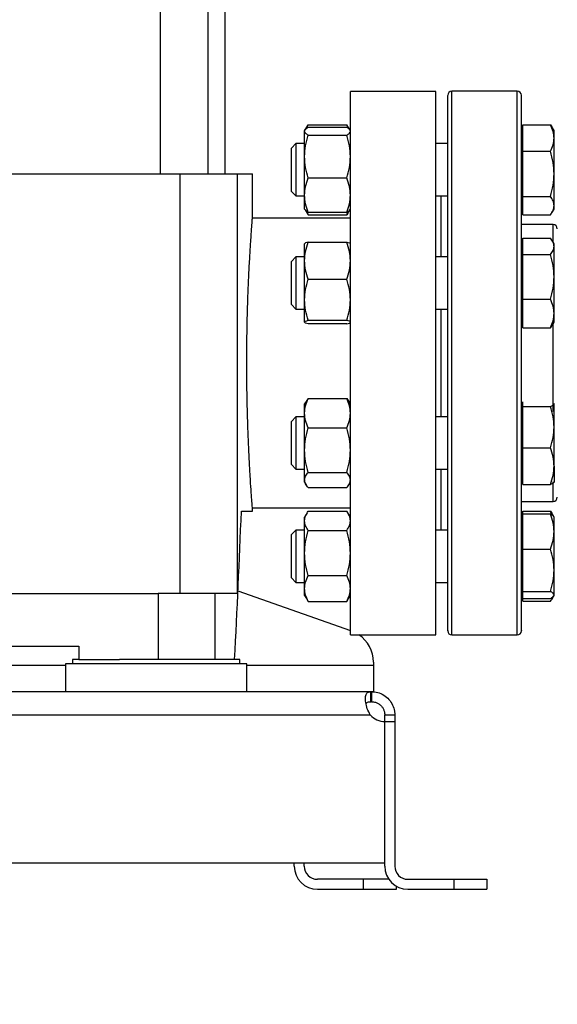
# Model space of a CAD drawing. Units: inches. Extents: x 0.4 to 10.6, y 0.4 to 8.1.
# Drawn here: x 3.7 to 3.9, y 2.6 to 3 of the extents above; entities that cross this region are included whole.
import ezdxf

# ---------------------------------------------------------------- set-up
doc = ezdxf.new("R2010")
doc.units = ezdxf.units.IN
doc.header["$MEASUREMENT"] = 0
doc.styles.add('SLDTEXTSTYLE0', font='TXT', dxfattribs={"width": 0.75})
doc.dimstyles.new('SLDDIMSTYLE1', dxfattribs={"dimtxt": 0.125, "dimasz": 0.13, "dimexe": 0, "dimexo": 0.0625, "dimgap": 0.03125, "dimtad": 0, "dimtih": 1, "dimtoh": 1, "dimdec": 1, "dimlfac": 30, "dimrnd": 1e-09, "dimzin": 12, "dimdsep": 46, "dimtxsty": 'SLDTEXTSTYLE0', "dimsah": 1, "dimcen": 0.09, "dimadec": 0, "dimazin": 3, "dimtfac": 1, "dimtdec": 1, "dimtofl": 0, "dimtmove": 0, "dimatfit": 3, "dimfxl": 0, "dimfrac": 2, "dimtolj": 1, "dimtzin": 12, "dimarcsym": 0})
doc.dimstyles.new('SLDDIMSTYLE3', dxfattribs={"dimtxt": 0.125, "dimasz": 0.13, "dimexe": 0, "dimexo": 0.0625, "dimgap": 0.03125, "dimtad": 0, "dimtih": 1, "dimtoh": 1, "dimdec": 1, "dimlfac": 30, "dimrnd": 1e-09, "dimzin": 4, "dimdsep": 46, "dimtxsty": 'SLDTEXTSTYLE0', "dimsah": 1, "dimcen": 0.09, "dimadec": 0, "dimazin": 1, "dimtfac": 1, "dimtdec": 1, "dimtofl": 0, "dimtmove": 0, "dimatfit": 3, "dimfxl": 0, "dimfrac": 2, "dimtolj": 1, "dimtzin": 12, "dimarcsym": 0})

# ---------------------------------------------------------------- blocks, each defined once
blk = doc.blocks.new('_D_14')
at = {"color": 7, "linetype": 'Continuous', "lineweight": 18}
for p, q in [((2.90708, 2.78487), (2.90708, 1.43802)), ((4.38, 2.78487), (4.38, 1.43802)), ((2.90708, 1.56302), (3.48191, 1.56302)), ((4.38, 1.56302), (3.80517, 1.56302))]:
    blk.add_line(p, q, dxfattribs=at)
for points in [[(2.90708, 1.56302), (3.03708, 1.54302), (3.03708, 1.58302)], [(4.38, 1.56302), (4.25, 1.58302), (4.25, 1.54302)]]:
    blk.add_solid(points, dxfattribs=at)
at = {"color": 7, "linetype": 'Continuous', "lineweight": 18, "insert": (3.48191, 1.62494), "char_height": 0.125, "attachment_point": 1, "style": 'SLDTEXTSTYLE0'}
blk.add_mtext('44.2', dxfattribs=at)
blk = doc.blocks.new('_D_15')
at = {"color": 7, "linetype": 'Continuous', "lineweight": 18}
for p, q in [((3.05708, 2.78487), (3.05708, 1.81178)), ((4.23, 2.78487), (4.23, 1.81178)), ((3.05708, 1.93678), (3.48191, 1.93678)), ((4.23, 1.93678), (3.80517, 1.93678))]:
    blk.add_line(p, q, dxfattribs=at)
for points in [[(3.05708, 1.93678), (3.18708, 1.91678), (3.18708, 1.95678)], [(4.23, 1.93678), (4.1, 1.95678), (4.1, 1.91678)]]:
    blk.add_solid(points, dxfattribs=at)
at = {"color": 7, "linetype": 'Continuous', "lineweight": 18, "insert": (3.48191, 1.9987), "char_height": 0.125, "attachment_point": 1, "style": 'SLDTEXTSTYLE0'}
blk.add_mtext('35.2', dxfattribs=at)
blk = doc.blocks.new('_D_16')
at = {"color": 7, "linetype": 'Continuous', "lineweight": 18}
for p, q in [((3.05708, 2.78487), (3.05708, 2.18425)), ((3.68933, 2.47916), (3.68933, 2.18425)), ((3.05708, 2.30925), (3.68933, 2.30925)), ((3.68933, 2.30925), (3.84266, 2.30925))]:
    blk.add_line(p, q, dxfattribs=at)
for points in [[(3.05708, 2.30925), (3.18708, 2.28925), (3.18708, 2.32925)], [(3.68933, 2.30925), (3.55933, 2.32925), (3.55933, 2.28925)]]:
    blk.add_solid(points, dxfattribs=at)
at = {"color": 7, "linetype": 'Continuous', "lineweight": 18, "insert": (3.84266, 2.37117), "char_height": 0.125, "attachment_point": 1, "style": 'SLDTEXTSTYLE0'}
blk.add_mtext('19.0', dxfattribs=at)

msp = doc.modelspace()

# ---------------------------------------------------------------- linework, layer by layer
at = {"color": 7, "linetype": 'Continuous', "lineweight": 25}
for p, q in [((3.77626, 3.12944), (3.77626, 2.91032)), ((3.79542, 2.91032), (3.79542, 3.12944)), ((3.8022, 2.91032), (3.8022, 3.10844)), ((3.88618, 2.94313), (3.85206, 2.94313)), ((3.85206, 2.83487), (3.85206, 2.94313)), ((3.88618, 2.83487), (3.88618, 2.94313)), ((3.91856, 2.9432), (3.89256, 2.9432)), ((3.834, 2.92778), (3.83383, 2.92749)), ((3.83383, 2.92723), (3.83383, 2.92749)), ((3.83383, 2.91713), (3.83383, 2.92723)), ((3.83479, 2.92914), (3.83408, 2.92792)), ((3.83432, 2.92813), (3.83523, 2.92984)), ((3.83523, 2.92984), (3.85067, 2.92984)), ((3.83523, 2.92885), (3.85067, 2.92885)), ((3.85158, 2.92813), (3.85067, 2.92984)), ((3.85181, 2.92792), (3.8511, 2.92914)), ((3.85206, 2.92749), (3.85189, 2.92778)), ((3.85206, 2.92723), (3.85206, 2.92749)), ((3.85206, 2.91713), (3.85206, 2.92723)), ((3.92075, 2.92749), (3.92023, 2.92749)), ((3.92075, 2.92452), (3.92075, 2.92981)), ((3.92075, 2.92981), (3.93185, 2.92981)), ((3.93185, 2.92981), (3.93232, 2.92898)), ((3.93325, 2.92749), (3.93237, 2.92901)), ((3.93325, 2.92452), (3.93325, 2.92749)), ((3.83523, 2.92562), (3.85067, 2.92562)), ((3.92075, 2.91924), (3.92075, 2.92452)), ((3.93325, 2.91026), (3.93325, 2.92452)), ((3.83036, 2.92228), (3.82856, 2.92047)), ((3.82856, 2.92043), (3.82856, 2.92047)), ((3.82856, 2.90325), (3.82856, 2.92043)), ((3.83383, 2.92228), (3.83036, 2.92228)), ((3.83036, 2.92228), (3.83036, 2.90144)), ((3.85206, 2.92228), (3.85206, 2.92228)), ((3.89089, 2.92228), (3.88618, 2.92228)), ((3.92075, 2.91924), (3.93185, 2.91924)), ((3.92075, 2.91026), (3.92075, 2.91924)), ((3.83383, 2.90176), (3.83383, 2.91713)), ((3.85206, 2.90176), (3.85206, 2.91713)), ((3.59452, 2.91032), (3.78415, 2.91032)), ((3.78415, 2.91032), (3.78415, 2.743)), ((3.78415, 2.91032), (3.80694, 2.91032)), ((3.80694, 2.91032), (3.80694, 2.743)), ((3.80694, 2.91032), (3.81302, 2.91032)), ((3.81302, 2.89242), (3.81302, 2.91032)), ((3.83523, 2.90864), (3.85067, 2.90864)), ((3.92075, 2.90129), (3.92075, 2.91026)), ((3.93325, 2.8976), (3.93325, 2.91026)), ((3.82856, 2.90325), (3.83036, 2.90144)), ((3.83036, 2.90144), (3.83383, 2.90144)), ((3.83383, 2.89624), (3.83383, 2.90176)), ((3.85206, 2.89624), (3.85206, 2.90176)), ((3.85206, 2.90144), (3.85206, 2.90144)), ((3.88618, 2.90144), (3.89089, 2.90144)), ((3.88827, 2.87718), (3.88827, 2.90144)), ((3.92075, 2.90129), (3.93185, 2.90129)), ((3.92075, 2.8976), (3.92075, 2.90129)), ((3.83383, 2.89624), (3.834, 2.89594)), ((3.834, 2.89594), (3.83479, 2.89458)), ((3.8511, 2.89458), (3.85189, 2.89594)), ((3.85189, 2.89594), (3.85206, 2.89624)), ((3.92023, 2.89624), (3.92075, 2.89624)), ((3.92075, 2.89391), (3.92075, 2.8976)), ((3.93237, 2.89471), (3.93325, 2.89624)), ((3.93325, 2.89624), (3.93325, 2.8976)), ((3.85206, 2.89261), (3.81301, 2.89261)), ((3.83523, 2.89388), (3.83464, 2.89533)), ((3.83484, 2.89461), (3.83523, 2.89388)), ((3.85067, 2.89488), (3.83523, 2.89488)), ((3.83523, 2.89388), (3.85067, 2.89388)), ((3.85067, 2.89388), (3.85125, 2.89533)), ((3.85105, 2.89461), (3.85067, 2.89388)), ((3.92075, 2.89391), (3.93185, 2.89391)), ((3.93289, 2.89004), (3.92023, 2.89004)), ((3.92075, 2.88136), (3.92075, 2.88458)), ((3.92075, 2.88458), (3.93185, 2.88458)), ((3.83383, 2.87566), (3.83383, 2.88237)), ((3.83523, 2.88307), (3.85067, 2.88307)), ((3.85206, 2.87566), (3.85206, 2.88237)), ((3.92075, 2.88239), (3.92023, 2.88239)), ((3.92075, 2.87815), (3.92075, 2.88136)), ((3.93325, 2.88239), (3.9326, 2.88351)), ((3.93325, 2.88136), (3.93325, 2.88239)), ((3.93325, 2.86924), (3.93325, 2.88136)), ((3.83036, 2.87718), (3.82856, 2.87537)), ((3.83383, 2.87718), (3.83036, 2.87718)), ((3.83036, 2.87718), (3.83036, 2.87333)), ((3.85206, 2.87718), (3.85206, 2.87718)), ((3.89089, 2.87718), (3.88618, 2.87718)), ((3.92075, 2.86924), (3.92075, 2.87815)), ((3.92075, 2.87815), (3.93185, 2.87815)), ((3.82856, 2.8722), (3.82856, 2.87537)), ((3.82856, 2.85815), (3.82856, 2.8722)), ((3.83036, 2.87333), (3.83036, 2.85634)), ((3.83383, 2.86008), (3.83383, 2.87566)), ((3.85206, 2.86008), (3.85206, 2.87566)), ((3.83523, 2.86824), (3.85067, 2.86824)), ((3.92075, 2.86033), (3.92075, 2.86924)), ((3.93325, 2.85464), (3.93325, 2.86924)), ((3.92075, 2.86033), (3.93185, 2.86033)), ((3.92075, 2.85464), (3.92075, 2.86033)), ((3.82856, 2.85815), (3.83036, 2.85634)), ((3.83036, 2.85634), (3.83383, 2.85634)), ((3.83383, 2.85119), (3.83383, 2.86008)), ((3.85206, 2.85119), (3.85206, 2.86008)), ((3.85206, 2.85634), (3.85206, 2.85634)), ((3.88618, 2.85634), (3.89089, 2.85634)), ((3.88827, 2.8134), (3.88827, 2.85634)), ((3.92075, 2.84895), (3.92075, 2.85464)), ((3.93325, 2.85114), (3.93325, 2.85464)), ((3.83523, 2.85193), (3.85067, 2.85193)), ((3.85067, 2.85045), (3.83523, 2.85045)), ((3.92023, 2.85114), (3.92075, 2.85114)), ((3.92075, 2.84895), (3.93185, 2.84895)), ((3.93255, 2.85004), (3.93185, 2.84895)), ((3.9326, 2.85001), (3.93325, 2.85114)), ((3.85206, 2.7266), (3.85206, 2.83487)), ((3.88618, 2.7266), (3.88618, 2.83487)), ((3.83439, 2.81958), (3.83383, 2.81861)), ((3.83383, 2.8149), (3.83383, 2.81861)), ((3.83523, 2.82073), (3.83443, 2.81956)), ((3.83523, 2.82073), (3.85067, 2.82073)), ((3.85067, 2.82073), (3.85146, 2.81956)), ((3.85206, 2.81861), (3.8515, 2.81958)), ((3.85206, 2.8149), (3.85206, 2.81861)), ((3.92075, 2.81861), (3.92023, 2.81861)), ((3.92075, 2.81852), (3.92075, 2.81945)), ((3.92075, 2.8176), (3.92075, 2.81852)), ((3.92075, 2.80937), (3.92075, 2.8176)), ((3.92075, 2.8176), (3.93185, 2.8176)), ((3.93325, 2.81852), (3.93312, 2.81869)), ((3.93325, 2.81861), (3.9332, 2.81869)), ((3.93325, 2.80937), (3.93325, 2.81852)), ((3.83036, 2.8134), (3.82856, 2.81159)), ((3.83383, 2.8134), (3.83036, 2.8134)), ((3.83036, 2.8134), (3.83036, 2.80191)), ((3.83383, 2.80019), (3.83383, 2.8149)), ((3.85206, 2.80019), (3.85206, 2.8149)), ((3.85206, 2.8134), (3.85206, 2.8134)), ((3.89089, 2.8134), (3.88618, 2.8134)), ((3.82856, 2.8021), (3.82856, 2.81159)), ((3.92075, 2.80113), (3.92075, 2.80937)), ((3.93325, 2.79382), (3.93325, 2.80937)), ((3.83523, 2.80906), (3.85067, 2.80906)), ((3.82856, 2.79437), (3.82856, 2.8021)), ((3.83036, 2.80191), (3.83036, 2.79256)), ((3.83383, 2.78827), (3.83383, 2.80019)), ((3.85206, 2.78827), (3.85206, 2.80019)), ((3.92075, 2.80113), (3.93185, 2.80113)), ((3.92075, 2.79382), (3.92075, 2.80113)), ((3.82856, 2.79437), (3.83036, 2.79256)), ((3.92075, 2.78651), (3.92075, 2.79382)), ((3.93325, 2.79382), (3.93325, 2.78736)), ((3.83036, 2.79256), (3.83383, 2.79256)), ((3.83523, 2.79131), (3.85067, 2.79131)), ((3.85206, 2.79256), (3.85206, 2.79256)), ((3.88618, 2.79256), (3.89089, 2.79256)), ((3.88827, 2.7683), (3.88827, 2.79256)), ((3.83383, 2.78736), (3.83383, 2.78827)), ((3.83383, 2.78736), (3.83439, 2.78638)), ((3.8515, 2.78638), (3.85206, 2.78736)), ((3.85206, 2.78736), (3.85206, 2.78827)), ((3.92023, 2.78736), (3.92075, 2.78736)), ((3.92075, 2.78651), (3.93185, 2.78651)), ((3.9332, 2.78727), (3.93325, 2.78736)), ((3.83523, 2.78523), (3.85067, 2.78523)), ((3.92023, 2.7797), (3.93289, 2.7797)), ((3.80862, 2.77581), (3.81302, 2.77581)), ((3.81302, 2.77581), (3.81302, 2.77715)), ((3.81302, 2.77712), (3.85206, 2.77712)), ((3.83479, 2.77516), (3.83383, 2.77351)), ((3.83523, 2.77586), (3.85067, 2.77586)), ((3.85206, 2.77351), (3.8511, 2.77516)), ((3.92075, 2.77474), (3.92075, 2.77583)), ((3.92075, 2.77583), (3.93185, 2.77583)), ((3.92075, 2.76774), (3.92075, 2.77474)), ((3.92075, 2.77474), (3.93185, 2.77474)), ((3.93243, 2.77434), (3.93185, 2.77583)), ((3.93185, 2.77583), (3.93232, 2.775)), ((3.93311, 2.77375), (3.93237, 2.77503)), ((3.83383, 2.77201), (3.83383, 2.77351)), ((3.83383, 2.75916), (3.83383, 2.77201)), ((3.85206, 2.77201), (3.85206, 2.77351)), ((3.85206, 2.75916), (3.85206, 2.77201)), ((3.92075, 2.77351), (3.92023, 2.77351)), ((3.93325, 2.77351), (3.93311, 2.77375)), ((3.93325, 2.76774), (3.93325, 2.77351)), ((3.83036, 2.7683), (3.82856, 2.76649)), ((3.82856, 2.7512), (3.82856, 2.76649)), ((3.83383, 2.7683), (3.83036, 2.7683)), ((3.83036, 2.7683), (3.83036, 2.7498)), ((3.83523, 2.76815), (3.85067, 2.76815)), ((3.85206, 2.7683), (3.85206, 2.7683)), ((3.89089, 2.7683), (3.88618, 2.7683)), ((3.92075, 2.76074), (3.92075, 2.76774)), ((3.93325, 2.75231), (3.93325, 2.76774)), ((3.83383, 2.74504), (3.83383, 2.75916)), ((3.85206, 2.74504), (3.85206, 2.75916)), ((3.92075, 2.75231), (3.92075, 2.76074)), ((3.92075, 2.76074), (3.93185, 2.76074)), ((3.82856, 2.74927), (3.82856, 2.7512)), ((3.92075, 2.74388), (3.92075, 2.75231)), ((3.93325, 2.74245), (3.93325, 2.75231)), ((3.82856, 2.74927), (3.83036, 2.74746)), ((3.83036, 2.7498), (3.83036, 2.74746)), ((3.83036, 2.74746), (3.83383, 2.74746)), ((3.83523, 2.75017), (3.85067, 2.75017)), ((3.85206, 2.74746), (3.85206, 2.74746)), ((3.88618, 2.74746), (3.89089, 2.74746)), ((3.60326, 2.743), (3.77541, 2.743)), ((3.77541, 2.743), (3.77541, 2.71676)), ((3.798, 2.743), (3.77541, 2.743)), ((3.798, 2.743), (3.798, 2.71676)), ((3.80694, 2.743), (3.798, 2.743)), ((3.80725, 2.74407), (3.85206, 2.72824)), ((3.83383, 2.74226), (3.83383, 2.74504)), ((3.85206, 2.74226), (3.85206, 2.74504)), ((3.92075, 2.74388), (3.93185, 2.74388)), ((3.92075, 2.74245), (3.92075, 2.74388)), ((3.83383, 2.74226), (3.83479, 2.7406)), ((3.83484, 2.74063), (3.83523, 2.7399)), ((3.83523, 2.7399), (3.85067, 2.7399)), ((3.85105, 2.74063), (3.85067, 2.7399)), ((3.8511, 2.7406), (3.85206, 2.74226)), ((3.92023, 2.74226), (3.92075, 2.74226)), ((3.92075, 2.74102), (3.92075, 2.74245)), ((3.92075, 2.73993), (3.92075, 2.74102)), ((3.92075, 2.74102), (3.93185, 2.74102)), ((3.92075, 2.73993), (3.93185, 2.73993)), ((3.93237, 2.74073), (3.93302, 2.74185)), ((3.93311, 2.74202), (3.93325, 2.74226)), ((3.93325, 2.74226), (3.93325, 2.74245)), ((3.85206, 2.7266), (3.88618, 2.7266)), ((3.89256, 2.72654), (3.91856, 2.72654)), ((3.63487, 2.722), (3.7438, 2.722)), ((3.7438, 2.722), (3.7438, 2.71676)), ((3.73855, 2.71506), (3.73855, 2.7039)), ((3.81073, 2.71506), (3.73855, 2.71506)), ((3.7413, 2.71676), (3.7413, 2.71506)), ((3.7438, 2.71676), (3.7413, 2.71676)), ((3.7438, 2.71676), (3.76008, 2.71676)), ((3.80797, 2.71676), (3.76008, 2.71676)), ((3.80797, 2.71506), (3.80797, 2.71676)), ((3.81073, 2.7039), (3.81073, 2.71506)), ((3.86125, 2.71571), (3.86125, 2.7144)), ((3.86125, 2.7144), (3.86125, 2.7039)), ((3.86022, 2.7039), (3.51845, 2.7039)), ((3.86022, 2.6999), (3.86022, 2.7039)), ((3.86053, 2.7039), (3.86022, 2.7039)), ((3.86125, 2.7039), (3.86053, 2.7039)), ((3.86053, 2.7039), (3.86053, 2.6999)), ((3.86053, 2.6999), (3.86022, 2.6999)), ((3.51865, 2.69465), (3.86002, 2.69465)), ((3.86578, 2.69465), (3.86978, 2.69465)), ((3.86578, 2.69197), (3.86578, 2.69465)), ((3.86578, 2.63572), (3.86578, 2.69197)), ((3.86578, 2.63441), (3.86578, 2.69197)), ((3.86578, 2.69197), (3.86978, 2.69197)), ((3.86978, 2.69465), (3.86978, 2.69197)), ((3.86978, 2.69197), (3.86978, 2.63441)), ((3.51289, 2.63572), (3.86578, 2.63572)), ((3.82969, 2.63441), (3.82969, 2.63572)), ((3.83369, 2.63441), (3.83369, 2.63572)), ((3.85731, 2.62916), (3.83894, 2.62916)), ((3.85731, 2.62516), (3.85731, 2.62916)), ((3.86741, 2.62916), (3.85731, 2.62916)), ((3.87503, 2.62916), (3.8934, 2.62916)), ((3.8934, 2.62516), (3.8934, 2.62916)), ((3.8934, 2.62916), (3.90653, 2.62916)), ((3.90653, 2.62916), (3.90653, 2.62516)), ((3.83894, 2.62516), (3.85731, 2.62516)), ((3.85731, 2.62516), (3.87044, 2.62516)), ((3.87044, 2.62516), (3.87044, 2.62638)), ((3.87503, 2.62516), (3.8934, 2.62516)), ((3.8934, 2.62516), (3.90653, 2.62516))]:
    msp.add_line(p, q, dxfattribs=at)
at = {"color": 1, "linetype": 'Continuous', "lineweight": 25}
for p, q in [((3.89256, 2.72654), (3.89256, 2.9432)), ((3.91856, 2.72654), (3.91856, 2.9432)), ((3.93289, 2.883), (3.93289, 2.89004)), ((3.93289, 2.81551), (3.93289, 2.85052)), ((3.93289, 2.7797), (3.93289, 2.78747)), ((3.73855, 2.7144), (3.64012, 2.7144)), ((3.86125, 2.7144), (3.81073, 2.7144))]:
    msp.add_line(p, q, dxfattribs=at)
at = {"color": 7, "linetype": 'Continuous', "lineweight": 25}
for centre, radius, start, end in [((3.89256, 2.94154), 0.00167, 90, 180), ((3.91856, 2.94154), 0.00167, 0, 90), ((3.93289, 2.88837), 0.00167, 0, 90), ((3.93289, 2.78137), 0.00167, 270, 0), ((3.89256, 2.7282), 0.00167, 180, 270), ((3.91856, 2.7282), 0.00167, 270, 0), ((3.84813, 2.71571), 0.01312, 0, 56.0515), ((3.86594, 2.69984), 0.00787, 221.259, 268.8295), ((3.83894, 2.63441), 0.00925, 180, 270), ((3.83894, 2.63441), 0.00525, 180, 270), ((3.87503, 2.63441), 0.00925, 180, 270), ((3.87503, 2.63441), 0.00525, 180, 270)]:
    msp.add_arc(centre, radius, start, end, dxfattribs=at)
msp.add_ellipse((3.0709, 2.99592), major_axis=(0, 2.02398), ratio=0.366667, start_param=4.574017, end_param=4.60342, dxfattribs=at)
for points, knots in [([(3.89089, 2.87569), (3.89089, 2.87866), (3.89089, 2.88461), (3.89089, 2.89315), (3.89089, 2.9014), (3.89089, 2.90927), (3.89089, 2.91657), (3.89089, 2.92314), (3.89089, 2.92885), (3.89089, 2.93359), (3.89089, 2.93729), (3.89089, 2.93985), (3.89089, 2.94132), (3.89089, 2.94142), (3.89089, 2.94147)], [0, 0, 0, 0, 0.077664, 0.15533, 0.236626, 0.319985, 0.405072, 0.491503, 0.578852, 0.66667, 0.754486, 0.841836, 0.928267, 1, 1, 1, 1]), ([(3.92023, 2.87569), (3.92023, 2.87866), (3.92023, 2.88461), (3.92023, 2.89315), (3.92023, 2.9014), (3.92023, 2.90927), (3.92023, 2.91657), (3.92023, 2.92314), (3.92023, 2.92885), (3.92023, 2.93359), (3.92023, 2.93729), (3.92023, 2.93985), (3.92023, 2.94132), (3.92023, 2.94142), (3.92023, 2.94147)], [0, 0, 0, 0, 0.077664, 0.15533, 0.236626, 0.319985, 0.405072, 0.491503, 0.578852, 0.66667, 0.754486, 0.841836, 0.928267, 1, 1, 1, 1]), ([(3.83383, 2.92723), (3.8339, 2.9275), (3.83404, 2.92805), (3.83483, 2.92858), (3.83523, 2.92885)], [0, 0, 0, 0, 0.494511, 1, 1, 1, 1]), ([(3.83523, 2.92562), (3.83484, 2.92588), (3.83405, 2.92641), (3.8339, 2.92696), (3.83383, 2.92723)], [0, 0, 0, 0, 0.495457, 1, 1, 1, 1]), ([(3.85206, 2.92723), (3.85199, 2.9275), (3.85185, 2.92805), (3.85106, 2.92858), (3.85067, 2.92885)], [0, 0, 0, 0, 0.4945108, 1, 1, 1, 1]), ([(3.85067, 2.92562), (3.85106, 2.92588), (3.85184, 2.92641), (3.85199, 2.92696), (3.85206, 2.92723)], [0, 0, 0, 0, 0.495456, 1, 1, 1, 1]), ([(3.93325, 2.92452), (3.93318, 2.92541), (3.93303, 2.9272), (3.93225, 2.92893), (3.93185, 2.92981)], [0, 0, 0, 0, 0.49451, 1, 1, 1, 1]), ([(3.83383, 2.91713), (3.8339, 2.91855), (3.83404, 2.92143), (3.83483, 2.92421), (3.83523, 2.92562)], [0, 0, 0, 0, 0.494511, 1, 1, 1, 1]), ([(3.85206, 2.91713), (3.85199, 2.91855), (3.85185, 2.92143), (3.85106, 2.92421), (3.85067, 2.92562)], [0, 0, 0, 0, 0.4945107, 1, 1, 1, 1]), ([(3.93185, 2.91924), (3.93224, 2.92009), (3.93303, 2.92183), (3.93317, 2.92362), (3.93325, 2.92452)], [0, 0, 0, 0, 0.495459, 1, 1, 1, 1]), ([(3.93325, 2.91026), (3.93318, 2.91177), (3.93303, 2.91481), (3.93225, 2.91775), (3.93185, 2.91924)], [0, 0, 0, 0, 0.494512, 1, 1, 1, 1]), ([(3.83523, 2.90864), (3.83484, 2.91001), (3.83405, 2.9128), (3.8339, 2.91568), (3.83383, 2.91713)], [0, 0, 0, 0, 0.4954562, 1, 1, 1, 1]), ([(3.85067, 2.90864), (3.85106, 2.91001), (3.85184, 2.9128), (3.85199, 2.91568), (3.85206, 2.91713)], [0, 0, 0, 0, 0.4954562, 1, 1, 1, 1]), ([(3.83383, 2.90176), (3.8339, 2.90291), (3.83404, 2.90524), (3.83483, 2.9075), (3.83523, 2.90864)], [0, 0, 0, 0, 0.494514, 1, 1, 1, 1]), ([(3.85206, 2.90176), (3.85199, 2.90291), (3.85185, 2.90524), (3.85106, 2.9075), (3.85067, 2.90864)], [0, 0, 0, 0, 0.494514, 1, 1, 1, 1]), ([(3.93185, 2.90129), (3.93224, 2.90275), (3.93303, 2.90569), (3.93317, 2.90873), (3.93325, 2.91026)], [0, 0, 0, 0, 0.495458, 1, 1, 1, 1]), ([(3.83523, 2.89488), (3.83484, 2.89599), (3.83405, 2.89825), (3.8339, 2.90058), (3.83383, 2.90176)], [0, 0, 0, 0, 0.495456, 1, 1, 1, 1]), ([(3.85067, 2.89488), (3.85106, 2.89599), (3.85184, 2.89825), (3.85199, 2.90058), (3.85206, 2.90176)], [0, 0, 0, 0, 0.495456, 1, 1, 1, 1]), ([(3.93325, 2.8976), (3.93318, 2.89822), (3.93303, 2.89947), (3.93225, 2.90068), (3.93185, 2.90129)], [0, 0, 0, 0, 0.494511, 1, 1, 1, 1]), ([(3.83406, 2.89598), (3.8341, 2.89588), (3.83423, 2.8955), (3.83481, 2.89514), (3.83523, 2.89488)], [0, 0, 0, 0, 0.265878, 1, 1, 1, 1]), ([(3.85183, 2.89598), (3.85179, 2.89588), (3.85166, 2.8955), (3.85109, 2.89514), (3.85067, 2.89488)], [0, 0, 0, 0, 0.265878, 1, 1, 1, 1]), ([(3.93185, 2.89391), (3.93224, 2.89451), (3.93303, 2.89572), (3.93317, 2.89697), (3.93325, 2.8976)], [0, 0, 0, 0, 0.495463, 1, 1, 1, 1]), ([(3.81077, 2.83487), (3.81078, 2.83806), (3.81081, 2.84454), (3.811, 2.85395), (3.81129, 2.8629), (3.81164, 2.87098), (3.81203, 2.87811), (3.81239, 2.88396), (3.81271, 2.8885), (3.81292, 2.89136), (3.81303, 2.89268), (3.81301, 2.89247), (3.81301, 2.89242)], [0, 0, 0, 0, 0.105628, 0.214325, 0.319951, 0.428629, 0.534455, 0.643343, 0.749294, 0.85833, 0.964062, 1, 1, 1, 1]), ([(3.93325, 2.88136), (3.93318, 2.8819), (3.93303, 2.88299), (3.93225, 2.88404), (3.93185, 2.88458)], [0, 0, 0, 0, 0.49451, 1, 1, 1, 1]), ([(3.83383, 2.87566), (3.8339, 2.8769), (3.83404, 2.87941), (3.83483, 2.88184), (3.83523, 2.88307)], [0, 0, 0, 0, 0.494508, 1, 1, 1, 1]), ([(3.83523, 2.88307), (3.83484, 2.88295), (3.83405, 2.88271), (3.8339, 2.88246), (3.83383, 2.88233)], [0, 0, 0, 0, 0.495455, 1, 1, 1, 1]), ([(3.85206, 2.87566), (3.85199, 2.8769), (3.85185, 2.87941), (3.85106, 2.88184), (3.85067, 2.88307)], [0, 0, 0, 0, 0.4945083, 1, 1, 1, 1]), ([(3.85067, 2.88307), (3.85106, 2.88295), (3.85184, 2.88271), (3.85199, 2.88246), (3.85206, 2.88233)], [0, 0, 0, 0, 0.495455, 1, 1, 1, 1]), ([(3.93185, 2.87815), (3.93224, 2.87867), (3.93303, 2.87972), (3.93317, 2.88081), (3.93325, 2.88136)], [0, 0, 0, 0, 0.495456, 1, 1, 1, 1]), ([(3.93325, 2.86924), (3.93318, 2.87073), (3.93303, 2.87375), (3.93225, 2.87667), (3.93185, 2.87815)], [0, 0, 0, 0, 0.4945112, 1, 1, 1, 1]), ([(3.83523, 2.86824), (3.83484, 2.86944), (3.83405, 2.87188), (3.8339, 2.87439), (3.83383, 2.87566)], [0, 0, 0, 0, 0.4954589, 1, 1, 1, 1]), ([(3.85067, 2.86824), (3.85106, 2.86944), (3.85184, 2.87188), (3.85199, 2.87439), (3.85206, 2.87566)], [0, 0, 0, 0, 0.495459, 1, 1, 1, 1]), ([(3.89089, 2.72828), (3.89089, 2.72825), (3.89089, 2.72809), (3.89089, 2.72878), (3.89089, 2.73034), (3.89089, 2.73287), (3.89089, 2.73619), (3.89089, 2.74033), (3.89089, 2.74535), (3.89089, 2.75128), (3.89089, 2.75819), (3.89089, 2.76601), (3.89089, 2.77465), (3.89089, 2.78402), (3.89089, 2.79398), (3.89089, 2.80437), (3.89089, 2.81504), (3.89089, 2.8258), (3.89089, 2.83648), (3.89089, 2.84693), (3.89089, 2.85696), (3.89089, 2.86658), (3.89089, 2.87265), (3.89089, 2.87569)], [0, 0, 0, 0, 0.008012, 0.058028, 0.106805, 0.153402, 0.200002, 0.246599, 0.293199, 0.341976, 0.391992, 0.443044, 0.494902, 0.547311, 0.600001, 0.652691, 0.705101, 0.756958, 0.80801, 0.858025, 0.906803, 0.9534, 1, 1, 1, 1]), ([(3.92023, 2.72828), (3.92023, 2.72825), (3.92023, 2.72809), (3.92023, 2.72878), (3.92023, 2.73034), (3.92023, 2.73287), (3.92023, 2.73619), (3.92023, 2.74033), (3.92023, 2.74535), (3.92023, 2.75128), (3.92023, 2.75819), (3.92023, 2.76601), (3.92023, 2.77465), (3.92023, 2.78402), (3.92023, 2.79398), (3.92023, 2.80437), (3.92023, 2.81504), (3.92023, 2.8258), (3.92023, 2.83648), (3.92023, 2.84693), (3.92023, 2.85696), (3.92023, 2.86658), (3.92023, 2.87265), (3.92023, 2.87569)], [0, 0, 0, 0, 0.008012, 0.058028, 0.106805, 0.153402, 0.200002, 0.246599, 0.293199, 0.341976, 0.391992, 0.443044, 0.494902, 0.547311, 0.600001, 0.652691, 0.705101, 0.756958, 0.80801, 0.858025, 0.906803, 0.9534, 1, 1, 1, 1]), ([(3.83383, 2.86008), (3.8339, 2.86145), (3.83404, 2.86421), (3.83483, 2.86689), (3.83523, 2.86824)], [0, 0, 0, 0, 0.494512, 1, 1, 1, 1]), ([(3.85206, 2.86008), (3.85199, 2.86145), (3.85185, 2.86421), (3.85106, 2.86689), (3.85067, 2.86824)], [0, 0, 0, 0, 0.494512, 1, 1, 1, 1]), ([(3.93185, 2.86033), (3.93224, 2.86178), (3.93303, 2.8647), (3.93317, 2.86772), (3.93325, 2.86924)], [0, 0, 0, 0, 0.495458, 1, 1, 1, 1]), ([(3.93325, 2.85464), (3.93318, 2.85559), (3.93303, 2.85752), (3.93225, 2.85939), (3.93185, 2.86033)], [0, 0, 0, 0, 0.494511, 1, 1, 1, 1]), ([(3.83523, 2.85193), (3.83484, 2.85325), (3.83405, 2.85593), (3.8339, 2.85869), (3.83383, 2.86008)], [0, 0, 0, 0, 0.49546, 1, 1, 1, 1]), ([(3.85067, 2.85193), (3.85106, 2.85325), (3.85184, 2.85593), (3.85199, 2.85869), (3.85206, 2.86008)], [0, 0, 0, 0, 0.495459, 1, 1, 1, 1]), ([(3.93185, 2.84895), (3.93224, 2.84987), (3.93303, 2.85174), (3.93317, 2.85367), (3.93325, 2.85464)], [0, 0, 0, 0, 0.495459, 1, 1, 1, 1]), ([(3.83383, 2.85119), (3.8339, 2.85131), (3.83404, 2.85156), (3.83483, 2.85181), (3.83523, 2.85193)], [0, 0, 0, 0, 0.4945107, 1, 1, 1, 1]), ([(3.83523, 2.85045), (3.83484, 2.85057), (3.83405, 2.85081), (3.8339, 2.85106), (3.83383, 2.85119)], [0, 0, 0, 0, 0.495455, 1, 1, 1, 1]), ([(3.85206, 2.85119), (3.85199, 2.85131), (3.85185, 2.85156), (3.85106, 2.85181), (3.85067, 2.85193)], [0, 0, 0, 0, 0.494511, 1, 1, 1, 1]), ([(3.85067, 2.85045), (3.85106, 2.85057), (3.85184, 2.85081), (3.85199, 2.85106), (3.85206, 2.85119)], [0, 0, 0, 0, 0.495455, 1, 1, 1, 1]), ([(3.81302, 2.77715), (3.81302, 2.77714), (3.81304, 2.77687), (3.81297, 2.77784), (3.81279, 2.78016), (3.8125, 2.78424), (3.81214, 2.78966), (3.81176, 2.79643), (3.81139, 2.80423), (3.81108, 2.81298), (3.81089, 2.8212), (3.81079, 2.82859), (3.81078, 2.83276), (3.81077, 2.83487)], [0, 0, 0, 0, 0.003835, 0.109382, 0.217989, 0.323539, 0.432134, 0.537957, 0.646841, 0.752784, 0.861811, 0.930496, 1, 1, 1, 1]), ([(3.83383, 2.8149), (3.8339, 2.81588), (3.83404, 2.81785), (3.83483, 2.81977), (3.83523, 2.82073)], [0, 0, 0, 0, 0.494511, 1, 1, 1, 1]), ([(3.85206, 2.8149), (3.85199, 2.81588), (3.85185, 2.81785), (3.85106, 2.81977), (3.85067, 2.82073)], [0, 0, 0, 0, 0.494511, 1, 1, 1, 1]), ([(3.93185, 2.8176), (3.93224, 2.81775), (3.93303, 2.81805), (3.93317, 2.81837), (3.93325, 2.81852)], [0, 0, 0, 0, 0.495462, 1, 1, 1, 1]), ([(3.93325, 2.80937), (3.93318, 2.81075), (3.93303, 2.81354), (3.93225, 2.81624), (3.93185, 2.8176)], [0, 0, 0, 0, 0.494511, 1, 1, 1, 1]), ([(3.83523, 2.80906), (3.83484, 2.81001), (3.83405, 2.81192), (3.8339, 2.8139), (3.83383, 2.8149)], [0, 0, 0, 0, 0.495458, 1, 1, 1, 1]), ([(3.85067, 2.80906), (3.85106, 2.81001), (3.85184, 2.81192), (3.85199, 2.8139), (3.85206, 2.8149)], [0, 0, 0, 0, 0.495458, 1, 1, 1, 1]), ([(3.93185, 2.80113), (3.93224, 2.80247), (3.93303, 2.80517), (3.93317, 2.80796), (3.93325, 2.80937)], [0, 0, 0, 0, 0.495457, 1, 1, 1, 1]), ([(3.83383, 2.80019), (3.8339, 2.80167), (3.83404, 2.80468), (3.83483, 2.80759), (3.83523, 2.80906)], [0, 0, 0, 0, 0.494511, 1, 1, 1, 1]), ([(3.85206, 2.80019), (3.85199, 2.80167), (3.85185, 2.80468), (3.85106, 2.80759), (3.85067, 2.80906)], [0, 0, 0, 0, 0.494511, 1, 1, 1, 1]), ([(3.83523, 2.79131), (3.83484, 2.79275), (3.83405, 2.79566), (3.8339, 2.79867), (3.83383, 2.80019)], [0, 0, 0, 0, 0.495458, 1, 1, 1, 1]), ([(3.85067, 2.79131), (3.85106, 2.79275), (3.85184, 2.79566), (3.85199, 2.79867), (3.85206, 2.80019)], [0, 0, 0, 0, 0.4954584, 1, 1, 1, 1]), ([(3.93325, 2.79382), (3.93318, 2.79505), (3.93303, 2.79753), (3.93225, 2.79992), (3.93185, 2.80113)], [0, 0, 0, 0, 0.494511, 1, 1, 1, 1]), ([(3.93185, 2.78651), (3.93224, 2.7877), (3.93303, 2.7901), (3.93317, 2.79257), (3.93325, 2.79382)], [0, 0, 0, 0, 0.495459, 1, 1, 1, 1]), ([(3.83383, 2.78827), (3.8339, 2.78878), (3.83404, 2.78981), (3.83483, 2.79081), (3.83523, 2.79131)], [0, 0, 0, 0, 0.494514, 1, 1, 1, 1]), ([(3.85206, 2.78827), (3.85199, 2.78878), (3.85185, 2.78981), (3.85106, 2.79081), (3.85067, 2.79131)], [0, 0, 0, 0, 0.4945145, 1, 1, 1, 1]), ([(3.83523, 2.78523), (3.83484, 2.78572), (3.83405, 2.78672), (3.8339, 2.78775), (3.83383, 2.78827)], [0, 0, 0, 0, 0.495458, 1, 1, 1, 1]), ([(3.85067, 2.78523), (3.85106, 2.78572), (3.85184, 2.78672), (3.85199, 2.78775), (3.85206, 2.78827)], [0, 0, 0, 0, 0.4954583, 1, 1, 1, 1]), ([(3.93325, 2.78744), (3.93318, 2.78728), (3.93303, 2.78697), (3.93225, 2.78667), (3.93185, 2.78651)], [0, 0, 0, 0, 0.494507, 1, 1, 1, 1]), ([(3.83383, 2.77201), (3.8339, 2.77265), (3.83404, 2.77396), (3.83483, 2.77522), (3.83523, 2.77586)], [0, 0, 0, 0, 0.494511, 1, 1, 1, 1]), ([(3.85206, 2.77201), (3.85199, 2.77265), (3.85185, 2.77396), (3.85106, 2.77522), (3.85067, 2.77586)], [0, 0, 0, 0, 0.494511, 1, 1, 1, 1]), ([(3.93325, 2.76774), (3.93318, 2.76891), (3.93303, 2.77128), (3.93225, 2.77358), (3.93185, 2.77474)], [0, 0, 0, 0, 0.4945109, 1, 1, 1, 1]), ([(3.93185, 2.77474), (3.93226, 2.77451), (3.93286, 2.77417), (3.933, 2.77382), (3.93304, 2.77371)], [0, 0, 0, 0, 0.6836466, 1, 1, 1, 1]), ([(3.83523, 2.76815), (3.83484, 2.76878), (3.83405, 2.77004), (3.8339, 2.77135), (3.83383, 2.77201)], [0, 0, 0, 0, 0.4954553, 1, 1, 1, 1]), ([(3.85067, 2.76815), (3.85106, 2.76878), (3.85184, 2.77004), (3.85199, 2.77135), (3.85206, 2.77201)], [0, 0, 0, 0, 0.495455, 1, 1, 1, 1]), ([(3.83383, 2.75916), (3.8339, 2.76067), (3.83404, 2.76371), (3.83483, 2.76666), (3.83523, 2.76815)], [0, 0, 0, 0, 0.494511, 1, 1, 1, 1]), ([(3.85206, 2.75916), (3.85199, 2.76067), (3.85185, 2.76371), (3.85106, 2.76666), (3.85067, 2.76815)], [0, 0, 0, 0, 0.494511, 1, 1, 1, 1]), ([(3.93185, 2.76074), (3.93224, 2.76188), (3.93303, 2.76417), (3.93317, 2.76654), (3.93325, 2.76774)], [0, 0, 0, 0, 0.495458, 1, 1, 1, 1]), ([(3.83523, 2.75017), (3.83484, 2.75163), (3.83405, 2.75458), (3.8339, 2.75762), (3.83383, 2.75916)], [0, 0, 0, 0, 0.495458, 1, 1, 1, 1]), ([(3.85067, 2.75017), (3.85106, 2.75163), (3.85184, 2.75458), (3.85199, 2.75762), (3.85206, 2.75916)], [0, 0, 0, 0, 0.495458, 1, 1, 1, 1]), ([(3.93325, 2.75231), (3.93318, 2.75373), (3.93303, 2.75658), (3.93225, 2.75935), (3.93185, 2.76074)], [0, 0, 0, 0, 0.4945091, 1, 1, 1, 1]), ([(3.93185, 2.74388), (3.93224, 2.74525), (3.93303, 2.74802), (3.93317, 2.75087), (3.93325, 2.75231)], [0, 0, 0, 0, 0.4954577, 1, 1, 1, 1]), ([(3.83383, 2.74504), (3.8339, 2.7459), (3.83404, 2.74764), (3.83483, 2.74932), (3.83523, 2.75017)], [0, 0, 0, 0, 0.494507, 1, 1, 1, 1]), ([(3.85206, 2.74504), (3.85199, 2.7459), (3.85185, 2.74764), (3.85106, 2.74932), (3.85067, 2.75017)], [0, 0, 0, 0, 0.494507, 1, 1, 1, 1]), ([(3.83523, 2.7399), (3.83484, 2.74073), (3.83405, 2.74242), (3.8339, 2.74416), (3.83383, 2.74504)], [0, 0, 0, 0, 0.495454, 1, 1, 1, 1]), ([(3.85067, 2.7399), (3.85106, 2.74073), (3.85184, 2.74242), (3.85199, 2.74416), (3.85206, 2.74504)], [0, 0, 0, 0, 0.495454, 1, 1, 1, 1]), ([(3.93325, 2.74245), (3.93318, 2.74269), (3.93303, 2.74318), (3.93225, 2.74365), (3.93185, 2.74388)], [0, 0, 0, 0, 0.4945108, 1, 1, 1, 1]), ([(3.93185, 2.74102), (3.93224, 2.74126), (3.93303, 2.74172), (3.93317, 2.74221), (3.93325, 2.74245)], [0, 0, 0, 0, 0.495461, 1, 1, 1, 1]), ([(3.93185, 2.73993), (3.93229, 2.74053), (3.93276, 2.74118), (3.93289, 2.74186), (3.9329, 2.74192)], [0, 0, 0, 0, 0.912988, 1, 1, 1, 1]), ([(3.86002, 2.69465), (3.85958, 2.69546), (3.85871, 2.69709), (3.85812, 2.69961), (3.858, 2.70169), (3.85838, 2.70315), (3.85913, 2.70382), (3.85991, 2.70388), (3.86022, 2.7039)], [0, 0, 0, 0, 0.180625, 0.361149, 0.537045, 0.710058, 0.88403, 1, 1, 1, 1]), ([(3.86053, 2.7039), (3.86133, 2.70384), (3.86293, 2.70373), (3.86544, 2.70264), (3.86754, 2.70088), (3.86901, 2.69863), (3.8697, 2.69643), (3.86976, 2.69516), (3.86978, 2.69465)], [0, 0, 0, 0, 0.1807547, 0.3615604, 0.538064, 0.7112439, 0.8848748, 1, 1, 1, 1]), ([(3.8583, 2.69914), (3.85838, 2.69927), (3.85859, 2.69961), (3.85925, 2.69985), (3.85989, 2.69988), (3.86022, 2.6999)], [0, 0, 0, 0, 0.239115, 0.613307, 1, 1, 1, 1]), ([(3.86053, 2.6999), (3.86102, 2.69987), (3.86182, 2.69981), (3.86319, 2.69924), (3.86423, 2.69845), (3.86502, 2.69745), (3.86552, 2.69639), (3.86575, 2.69542), (3.86577, 2.69488), (3.86578, 2.69465)], [0, 0, 0, 0, 0.218493, 0.359773, 0.501657, 0.630156, 0.756636, 0.894069, 1, 1, 1, 1])]:
    msp.add_open_spline(points, degree=3, knots=knots, dxfattribs=at)

# ---------------------------------------------------------------- dimensions: what is measured, and where the dimension line sits
at = {"color": 7, "linetype": 'Continuous', "lineweight": 18}
dim = msp.add_linear_dim(base=(2.90708, 1.56302), p1=(4.38, 2.83487), p2=(2.90708, 2.83487), angle=0, dimstyle='SLDDIMSTYLE1', dxfattribs=at)
dim.commit()
dim.dimension.update_dxf_attribs({"geometry": '_D_14', "text_midpoint": (3.64354, 1.56302), "dimtype": 160})
for base, p1, dimstyle, picture, middle in [((3.05708, 1.93678), (4.23, 2.83487), 'SLDDIMSTYLE1', '_D_15', (3.64354, 1.93678)), ((3.05708, 2.30925), (3.68933, 2.52916), 'SLDDIMSTYLE3', '_D_16', (4.00429, 2.30925))]:
    dim = msp.add_linear_dim(base=base, p1=p1, p2=(3.05708, 2.83487), dimstyle=dimstyle, dxfattribs=at)
    dim.commit()
    dim.dimension.update_dxf_attribs({"geometry": picture, "text_midpoint": middle, "dimtype": 160})

doc.saveas('drawing.dxf')
